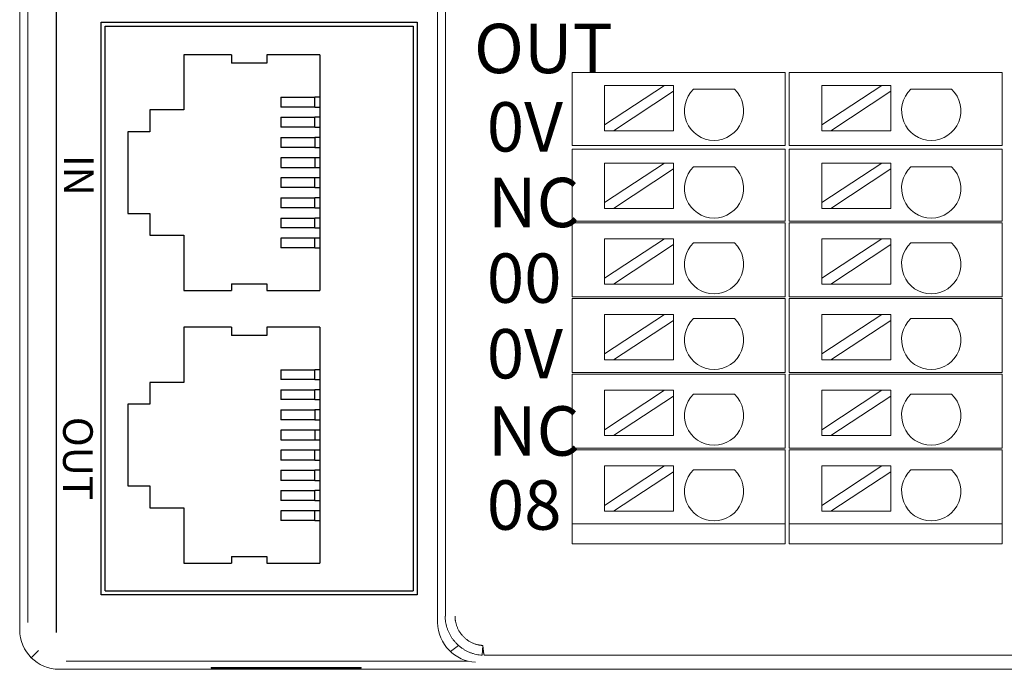
# Model space of a CAD drawing. Units: inches. Extents: x 4769 to 6140, y -44256 to -43728.
# Drawn here: x 5577 to 5626, y -44011 to -43978 of the extents above; entities that cross this region are included whole.
import ezdxf

# ---------------------------------------------------------------- set-up
doc = ezdxf.new("R2010")
doc.units = ezdxf.units.IN
doc.header["$MEASUREMENT"] = 0
for name, color, linetype, lineweight in [('2', 7, 'Continuous', 18), ('3', 7, 'Continuous', 18), ('4', 7, 'Continuous', 18), ('DIM', 3, 'Continuous', 13)]:
    doc.layers.add(name, color=color, linetype=linetype, lineweight=lineweight)
doc.styles.add('IO字体', font='txt', dxfattribs={"width": 0.7})
doc.styles.add('型号字体', font='txt')

msp = doc.modelspace()

# ---------------------------------------------------------------- linework, layer by layer
at = {"layer": '2', "color": 7, "linetype": 'Continuous'}
for p, q in [((5605.003, -43980.729), (5604.503, -43980.729)), ((5604.503, -43984.429), (5604.503, -43980.729)), ((5614.287, -43980.729), (5605.003, -43980.729)), ((5615.287, -43980.729), (5614.287, -43980.729)), ((5615.287, -43980.729), (5615.287, -43984.429)), ((5616.003, -43980.729), (5615.503, -43980.729)), ((5615.503, -43984.429), (5615.503, -43980.729)), ((5625.287, -43980.729), (5616.003, -43980.729)), ((5626.287, -43980.729), (5625.287, -43980.729)), ((5626.287, -43980.729), (5626.287, -43984.429)), ((5609.19, -43981.377), (5606.151, -43981.377)), ((5609.19, -43981.377), (5606.151, -43983.377)), ((5606.151, -43983.377), (5606.151, -43981.377)), ((5606.605, -43983.677), (5609.645, -43981.676)), ((5609.645, -43981.377), (5609.19, -43981.377)), ((5609.645, -43981.676), (5609.645, -43981.377)), ((5609.645, -43983.677), (5609.645, -43981.676)), ((5610.658, -43981.576), (5612.723, -43981.576)), ((5620.19, -43981.377), (5617.151, -43981.377)), ((5620.19, -43981.377), (5617.151, -43983.377)), ((5617.151, -43983.377), (5617.151, -43981.377)), ((5617.605, -43983.677), (5620.645, -43981.676)), ((5620.645, -43981.377), (5620.19, -43981.377)), ((5620.645, -43981.676), (5620.645, -43981.377)), ((5620.645, -43983.677), (5620.645, -43981.676)), ((5621.658, -43981.576), (5623.723, -43981.576)), ((5606.151, -43983.377), (5606.151, -43983.677)), ((5606.151, -43983.677), (5606.605, -43983.677)), ((5609.645, -43983.677), (5606.605, -43983.677)), ((5617.151, -43983.377), (5617.151, -43983.677)), ((5617.151, -43983.677), (5617.605, -43983.677)), ((5620.645, -43983.677), (5617.605, -43983.677)), ((5605.003, -43984.429), (5604.503, -43984.429)), ((5604.503, -43984.609), (5605.003, -43984.609)), ((5604.503, -43988.259), (5604.503, -43984.609)), ((5614.287, -43984.429), (5605.003, -43984.429)), ((5605.003, -43984.609), (5614.287, -43984.609)), ((5615.287, -43984.429), (5614.287, -43984.429)), ((5614.287, -43984.609), (5615.287, -43984.609)), ((5615.287, -43984.609), (5615.287, -43988.259)), ((5616.003, -43984.429), (5615.503, -43984.429)), ((5615.503, -43984.609), (5616.003, -43984.609)), ((5615.503, -43988.259), (5615.503, -43984.609)), ((5625.287, -43984.429), (5616.003, -43984.429)), ((5616.003, -43984.609), (5625.287, -43984.609)), ((5626.287, -43984.429), (5625.287, -43984.429)), ((5625.287, -43984.609), (5626.287, -43984.609)), ((5626.287, -43984.609), (5626.287, -43988.259)), ((5609.19, -43985.311), (5606.151, -43987.311)), ((5609.19, -43985.311), (5606.151, -43985.311)), ((5606.151, -43987.311), (5606.151, -43985.311)), ((5606.605, -43987.611), (5609.645, -43985.61)), ((5609.645, -43985.311), (5609.19, -43985.311)), ((5609.645, -43985.61), (5609.645, -43985.311)), ((5609.645, -43987.611), (5609.645, -43985.61)), ((5610.658, -43985.51), (5612.723, -43985.51)), ((5620.19, -43985.311), (5617.151, -43987.311)), ((5620.19, -43985.311), (5617.151, -43985.311)), ((5617.151, -43987.311), (5617.151, -43985.311)), ((5617.605, -43987.611), (5620.645, -43985.61)), ((5620.645, -43985.311), (5620.19, -43985.311)), ((5620.645, -43985.61), (5620.645, -43985.311)), ((5620.645, -43987.611), (5620.645, -43985.61)), ((5621.658, -43985.51), (5623.723, -43985.51)), ((5606.151, -43987.311), (5606.151, -43987.611)), ((5606.151, -43987.611), (5606.605, -43987.611)), ((5609.645, -43987.611), (5606.605, -43987.611)), ((5617.151, -43987.311), (5617.151, -43987.611)), ((5617.151, -43987.611), (5617.605, -43987.611)), ((5620.645, -43987.611), (5617.605, -43987.611)), ((5604.503, -43988.259), (5605.003, -43988.259)), ((5604.503, -43992.089), (5604.503, -43988.339)), ((5605.003, -43988.339), (5604.503, -43988.339)), ((5605.003, -43988.259), (5614.287, -43988.259)), ((5614.287, -43988.339), (5605.003, -43988.339)), ((5614.287, -43988.259), (5615.287, -43988.259)), ((5615.287, -43988.339), (5614.287, -43988.339)), ((5615.287, -43988.339), (5615.287, -43992.089)), ((5615.503, -43988.259), (5616.003, -43988.259)), ((5615.503, -43992.089), (5615.503, -43988.339)), ((5616.003, -43988.339), (5615.503, -43988.339)), ((5616.003, -43988.259), (5625.287, -43988.259)), ((5625.287, -43988.339), (5616.003, -43988.339)), ((5625.287, -43988.259), (5626.287, -43988.259)), ((5626.287, -43988.339), (5625.287, -43988.339)), ((5626.287, -43988.339), (5626.287, -43992.089)), ((5606.151, -43991.146), (5606.151, -43989.145)), ((5609.19, -43989.145), (5606.151, -43989.145)), ((5609.19, -43989.145), (5606.151, -43991.146)), ((5609.645, -43989.145), (5609.19, -43989.145)), ((5609.645, -43989.444), (5609.645, -43989.145)), ((5617.151, -43991.146), (5617.151, -43989.145)), ((5620.19, -43989.145), (5617.151, -43989.145)), ((5620.19, -43989.145), (5617.151, -43991.146)), ((5620.645, -43989.145), (5620.19, -43989.145)), ((5620.645, -43989.444), (5620.645, -43989.145)), ((5606.605, -43991.445), (5609.645, -43989.444)), ((5609.645, -43991.445), (5609.645, -43989.444)), ((5610.658, -43989.344), (5612.723, -43989.344)), ((5617.605, -43991.445), (5620.645, -43989.444)), ((5620.645, -43991.445), (5620.645, -43989.444)), ((5621.658, -43989.344), (5623.723, -43989.344)), ((5606.151, -43991.146), (5606.151, -43991.445)), ((5617.151, -43991.146), (5617.151, -43991.445)), ((5606.151, -43991.445), (5606.605, -43991.445)), ((5609.645, -43991.445), (5606.605, -43991.445)), ((5617.151, -43991.445), (5617.605, -43991.445)), ((5620.645, -43991.445), (5617.605, -43991.445)), ((5605.003, -43992.089), (5604.503, -43992.089)), ((5604.503, -43992.169), (5605.003, -43992.169)), ((5604.503, -43995.919), (5604.503, -43992.169)), ((5605.003, -43992.089), (5614.287, -43992.089)), ((5614.287, -43992.169), (5605.003, -43992.169)), ((5614.287, -43992.089), (5615.287, -43992.089)), ((5615.287, -43992.169), (5614.287, -43992.169)), ((5615.287, -43992.169), (5615.287, -43995.919)), ((5616.003, -43992.089), (5615.503, -43992.089)), ((5615.503, -43995.919), (5615.503, -43992.169)), ((5615.503, -43992.169), (5616.003, -43992.169)), ((5616.003, -43992.089), (5625.287, -43992.089)), ((5625.287, -43992.169), (5616.003, -43992.169)), ((5625.287, -43992.089), (5626.287, -43992.089)), ((5626.287, -43992.169), (5625.287, -43992.169)), ((5626.287, -43992.169), (5626.287, -43995.919)), ((5609.19, -43992.979), (5606.151, -43994.98)), ((5609.19, -43992.979), (5606.151, -43992.979)), ((5606.151, -43994.98), (5606.151, -43992.979)), ((5609.645, -43992.979), (5609.19, -43992.979)), ((5609.645, -43993.278), (5609.645, -43992.979)), ((5610.658, -43993.178), (5612.723, -43993.178)), ((5620.19, -43992.979), (5617.151, -43994.98)), ((5620.19, -43992.979), (5617.151, -43992.979)), ((5617.151, -43994.98), (5617.151, -43992.979)), ((5620.645, -43992.979), (5620.19, -43992.979)), ((5620.645, -43993.278), (5620.645, -43992.979)), ((5621.658, -43993.178), (5623.723, -43993.178)), ((5606.605, -43995.279), (5609.645, -43993.278)), ((5609.645, -43995.279), (5609.645, -43993.278)), ((5617.605, -43995.279), (5620.645, -43993.278)), ((5620.645, -43995.279), (5620.645, -43993.278)), ((5606.151, -43994.98), (5606.151, -43995.279)), ((5617.151, -43994.98), (5617.151, -43995.279)), ((5606.151, -43995.279), (5606.605, -43995.279)), ((5609.645, -43995.279), (5606.605, -43995.279)), ((5617.151, -43995.279), (5617.605, -43995.279)), ((5620.645, -43995.279), (5617.605, -43995.279)), ((5604.503, -43995.919), (5605.003, -43995.919)), ((5604.503, -43999.749), (5604.503, -43995.999)), ((5605.003, -43995.999), (5604.503, -43995.999)), ((5605.003, -43995.919), (5614.287, -43995.919)), ((5614.287, -43995.999), (5605.003, -43995.999)), ((5614.287, -43995.919), (5615.287, -43995.919)), ((5615.287, -43995.999), (5614.287, -43995.999)), ((5615.287, -43995.999), (5615.287, -43999.749)), ((5615.503, -43995.919), (5616.003, -43995.919)), ((5616.003, -43995.999), (5615.503, -43995.999)), ((5615.503, -43999.749), (5615.503, -43995.999)), ((5616.003, -43995.919), (5625.287, -43995.919)), ((5625.287, -43995.999), (5616.003, -43995.999)), ((5625.287, -43995.919), (5626.287, -43995.919)), ((5626.287, -43995.999), (5625.287, -43995.999)), ((5626.287, -43995.999), (5626.287, -43999.749)), ((5609.19, -43996.813), (5606.151, -43998.814)), ((5609.19, -43996.813), (5606.151, -43996.813)), ((5606.151, -43998.814), (5606.151, -43996.813)), ((5606.605, -43999.113), (5609.645, -43997.113)), ((5609.645, -43996.813), (5609.19, -43996.813)), ((5609.645, -43997.113), (5609.645, -43996.813)), ((5609.645, -43999.113), (5609.645, -43997.113)), ((5610.658, -43997.012), (5612.723, -43997.012)), ((5620.19, -43996.813), (5617.151, -43998.814)), ((5620.19, -43996.813), (5617.151, -43996.813)), ((5617.151, -43998.814), (5617.151, -43996.813)), ((5617.605, -43999.113), (5620.645, -43997.113)), ((5620.645, -43996.813), (5620.19, -43996.813)), ((5620.645, -43997.113), (5620.645, -43996.813)), ((5620.645, -43999.113), (5620.645, -43997.113)), ((5621.658, -43997.012), (5623.723, -43997.012)), ((5606.151, -43998.814), (5606.151, -43999.113)), ((5606.151, -43999.113), (5606.605, -43999.113)), ((5609.645, -43999.113), (5606.605, -43999.113)), ((5617.151, -43998.814), (5617.151, -43999.113)), ((5617.151, -43999.113), (5617.605, -43999.113)), ((5620.645, -43999.113), (5617.605, -43999.113)), ((5605.003, -43999.749), (5604.503, -43999.749)), ((5604.503, -43999.829), (5605.003, -43999.829)), ((5604.503, -44003.579), (5604.503, -43999.829)), ((5605.003, -43999.749), (5614.287, -43999.749)), ((5614.287, -43999.829), (5605.003, -43999.829)), ((5615.287, -43999.749), (5614.287, -43999.749)), ((5614.287, -43999.829), (5615.287, -43999.829)), ((5615.287, -43999.829), (5615.287, -44003.579)), ((5616.003, -43999.749), (5615.503, -43999.749)), ((5615.503, -44003.579), (5615.503, -43999.829)), ((5615.503, -43999.829), (5616.003, -43999.829)), ((5616.003, -43999.749), (5625.287, -43999.749)), ((5625.287, -43999.829), (5616.003, -43999.829)), ((5626.287, -43999.749), (5625.287, -43999.749)), ((5625.287, -43999.829), (5626.287, -43999.829)), ((5626.287, -43999.829), (5626.287, -44003.579)), ((5609.19, -44000.647), (5606.151, -44002.648)), ((5609.19, -44000.647), (5606.151, -44000.647)), ((5606.151, -44002.648), (5606.151, -44000.647)), ((5609.645, -44000.647), (5609.19, -44000.647)), ((5609.645, -44000.947), (5609.645, -44000.647)), ((5620.19, -44000.647), (5617.151, -44002.648)), ((5620.19, -44000.647), (5617.151, -44000.647)), ((5617.151, -44002.648), (5617.151, -44000.647)), ((5620.645, -44000.647), (5620.19, -44000.647)), ((5620.645, -44000.947), (5620.645, -44000.647)), ((5606.605, -44002.947), (5609.645, -44000.947)), ((5609.645, -44002.947), (5609.645, -44000.947)), ((5610.658, -44000.847), (5612.723, -44000.847)), ((5617.605, -44002.947), (5620.645, -44000.947)), ((5620.645, -44002.947), (5620.645, -44000.947)), ((5621.658, -44000.847), (5623.723, -44000.847)), ((5606.151, -44002.648), (5606.151, -44002.947)), ((5617.151, -44002.648), (5617.151, -44002.947)), ((5606.151, -44002.947), (5606.605, -44002.947)), ((5609.645, -44002.947), (5606.605, -44002.947)), ((5617.151, -44002.947), (5617.605, -44002.947)), ((5620.645, -44002.947), (5617.605, -44002.947)), ((5604.503, -44004.6), (5604.503, -44003.579)), ((5605.003, -44003.579), (5604.503, -44003.579)), ((5604.503, -44003.579), (5605.003, -44003.579)), ((5605.003, -44003.579), (5614.287, -44003.579)), ((5614.287, -44003.579), (5605.003, -44003.579)), ((5615.287, -44003.579), (5614.287, -44003.579)), ((5614.287, -44003.579), (5615.287, -44003.579)), ((5615.287, -44003.579), (5615.287, -44004.6)), ((5615.503, -44004.6), (5615.503, -44003.579)), ((5616.003, -44003.579), (5615.503, -44003.579)), ((5615.503, -44003.579), (5616.003, -44003.579)), ((5625.287, -44003.579), (5616.003, -44003.579)), ((5616.003, -44003.579), (5625.287, -44003.579)), ((5626.287, -44003.579), (5625.287, -44003.579)), ((5625.287, -44003.579), (5626.287, -44003.579)), ((5626.287, -44003.579), (5626.287, -44004.6)), ((5605.003, -44004.6), (5604.503, -44004.6)), ((5605.003, -44004.6), (5614.287, -44004.6)), ((5615.287, -44004.6), (5614.287, -44004.6)), ((5616.003, -44004.6), (5615.503, -44004.6)), ((5616.003, -44004.6), (5625.287, -44004.6)), ((5626.287, -44004.6), (5625.287, -44004.6))]:
    msp.add_line(p, q, dxfattribs=at)
for centre in [(5611.691, -43982.663), (5622.691, -43982.663), (5611.691, -43986.598), (5622.691, -43986.598), (5611.691, -43990.432), (5622.691, -43990.432), (5611.691, -43994.266), (5622.691, -43994.266), (5611.691, -43998.1), (5622.691, -43998.1), (5611.691, -44001.934), (5622.691, -44001.934)]:
    msp.add_arc(centre, 1.5, 133.5224, 46.4776, dxfattribs=at)
at = {"layer": '3', "color": 0, "linetype": 'Continuous', "lineweight": -2}
for p, q in [((5578.383, -44009.086), (5578.383, -43967.206)), ((5580.654, -44007.174), (5580.654, -43978.174)), ((5580.654, -43978.174), (5596.654, -43978.174)), ((5580.854, -43978.374), (5596.454, -43978.374)), ((5580.854, -44006.974), (5580.854, -43978.374)), ((5584.829, -43979.826), (5584.829, -43982.621)), ((5587.251, -43979.826), (5587.251, -43980.247)), ((5589.046, -43979.826), (5589.046, -43980.247)), ((5591.721, -43979.826), (5591.721, -43991.765))]:
    msp.add_line(p, q, dxfattribs=at)
at = {"layer": '3', "color": 7, "linetype": 'Continuous', "lineweight": -2}
for p, q in [((5596.654, -43978.174), (5596.654, -44007.174)), ((5596.454, -43978.374), (5596.454, -44006.974)), ((5589.747, -43981.979), (5591.472, -43981.979)), ((5589.747, -43981.979), (5589.747, -43982.474)), ((5591.721, -43981.979), (5591.472, -43981.979)), ((5591.472, -43982.474), (5591.472, -43981.979)), ((5583.107, -43982.621), (5583.107, -43983.729)), ((5591.472, -43982.474), (5589.747, -43982.474)), ((5591.472, -43982.474), (5591.721, -43982.474)), ((5589.747, -43982.995), (5589.747, -43983.49)), ((5589.747, -43982.995), (5591.472, -43982.995)), ((5591.472, -43983.49), (5591.472, -43982.995)), ((5591.721, -43982.995), (5591.472, -43982.995)), ((5581.998, -43983.729), (5581.998, -43987.862)), ((5591.472, -43983.49), (5589.747, -43983.49)), ((5591.472, -43983.49), (5591.721, -43983.49)), ((5589.747, -43984.011), (5591.472, -43984.011)), ((5589.747, -43984.011), (5589.747, -43984.519)), ((5591.721, -43984.011), (5591.472, -43984.011)), ((5591.472, -43984.011), (5591.472, -43984.519)), ((5591.472, -43984.519), (5589.747, -43984.519)), ((5591.472, -43984.519), (5591.721, -43984.519)), ((5589.747, -43985.04), (5589.747, -43985.535)), ((5591.472, -43985.04), (5589.747, -43985.04)), ((5591.472, -43985.04), (5591.472, -43985.535)), ((5591.721, -43985.04), (5591.472, -43985.04)), ((5589.747, -43985.535), (5591.472, -43985.535)), ((5591.472, -43985.535), (5591.721, -43985.535)), ((5589.747, -43986.056), (5589.747, -43986.551)), ((5591.472, -43986.056), (5589.747, -43986.056)), ((5591.472, -43986.551), (5591.472, -43986.056)), ((5591.721, -43986.056), (5591.472, -43986.056)), ((5591.472, -43986.551), (5589.747, -43986.551)), ((5591.472, -43986.551), (5591.721, -43986.551)), ((5589.747, -43987.072), (5589.747, -43987.58)), ((5589.747, -43987.072), (5591.472, -43987.072)), ((5591.472, -43987.58), (5591.472, -43987.072)), ((5591.721, -43987.072), (5591.472, -43987.072)), ((5591.472, -43987.58), (5589.747, -43987.58)), ((5591.472, -43987.58), (5591.721, -43987.58)), ((5583.107, -43987.862), (5583.107, -43988.97)), ((5589.747, -43988.1), (5589.747, -43988.596)), ((5589.747, -43988.1), (5591.472, -43988.1)), ((5591.721, -43988.1), (5591.472, -43988.1)), ((5591.472, -43988.596), (5591.472, -43988.1)), ((5591.472, -43988.596), (5589.747, -43988.596)), ((5591.472, -43988.596), (5591.721, -43988.596)), ((5584.829, -43988.97), (5584.829, -43991.765)), ((5589.747, -43989.116), (5589.747, -43989.612)), ((5591.472, -43989.116), (5589.747, -43989.116)), ((5591.472, -43989.612), (5591.472, -43989.116)), ((5591.721, -43989.116), (5591.472, -43989.116)), ((5591.472, -43989.612), (5589.747, -43989.612)), ((5591.472, -43989.612), (5591.721, -43989.612)), ((5587.251, -43991.428), (5587.251, -43991.765)), ((5589.046, -43991.428), (5589.046, -43991.765)), ((5584.829, -43993.626), (5584.829, -43996.421)), ((5587.251, -43993.626), (5587.251, -43994.047)), ((5589.046, -43993.626), (5589.046, -43994.047)), ((5591.721, -43993.626), (5591.721, -44005.565)), ((5589.747, -43995.779), (5591.472, -43995.779)), ((5589.747, -43995.779), (5589.747, -43996.274)), ((5591.721, -43995.779), (5591.472, -43995.779)), ((5591.472, -43996.274), (5591.472, -43995.779)), ((5583.107, -43996.421), (5583.107, -43997.529)), ((5591.472, -43996.274), (5589.747, -43996.274)), ((5591.472, -43996.274), (5591.721, -43996.274)), ((5589.747, -43996.795), (5591.472, -43996.795)), ((5589.747, -43996.795), (5589.747, -43997.29)), ((5591.721, -43996.795), (5591.472, -43996.795)), ((5591.472, -43997.29), (5591.472, -43996.795)), ((5581.998, -43997.529), (5581.998, -44001.662)), ((5591.472, -43997.29), (5589.747, -43997.29)), ((5591.472, -43997.29), (5591.721, -43997.29)), ((5589.747, -43997.811), (5589.747, -43998.319)), ((5589.747, -43997.811), (5591.472, -43997.811)), ((5591.472, -43997.811), (5591.472, -43998.319)), ((5591.721, -43997.811), (5591.472, -43997.811)), ((5591.472, -43998.319), (5589.747, -43998.319)), ((5591.472, -43998.319), (5591.721, -43998.319)), ((5591.472, -43998.84), (5589.747, -43998.84)), ((5589.747, -43998.84), (5589.747, -43999.335)), ((5591.721, -43998.84), (5591.472, -43998.84)), ((5591.472, -43998.84), (5591.472, -43999.335)), ((5589.747, -43999.335), (5591.472, -43999.335)), ((5591.472, -43999.335), (5591.721, -43999.335)), ((5591.472, -43999.856), (5589.747, -43999.856)), ((5589.747, -43999.856), (5589.747, -44000.351)), ((5591.721, -43999.856), (5591.472, -43999.856)), ((5591.472, -44000.351), (5591.472, -43999.856)), ((5591.472, -44000.351), (5589.747, -44000.351)), ((5591.472, -44000.351), (5591.721, -44000.351)), ((5589.747, -44000.872), (5591.472, -44000.872)), ((5589.747, -44000.872), (5589.747, -44001.38)), ((5591.721, -44000.872), (5591.472, -44000.872)), ((5591.472, -44001.38), (5591.472, -44000.872)), ((5583.107, -44001.662), (5583.107, -44002.77)), ((5591.472, -44001.38), (5589.747, -44001.38)), ((5591.472, -44001.38), (5591.721, -44001.38)), ((5589.747, -44001.9), (5591.472, -44001.9)), ((5589.747, -44001.9), (5589.747, -44002.396)), ((5591.721, -44001.9), (5591.472, -44001.9)), ((5591.472, -44002.396), (5591.472, -44001.9)), ((5591.472, -44002.396), (5589.747, -44002.396)), ((5591.472, -44002.396), (5591.721, -44002.396)), ((5584.829, -44002.77), (5584.829, -44005.565)), ((5591.472, -44002.916), (5589.747, -44002.916)), ((5589.747, -44002.916), (5589.747, -44003.412)), ((5591.721, -44002.916), (5591.472, -44002.916)), ((5591.472, -44003.412), (5591.472, -44002.916)), ((5591.472, -44003.412), (5589.747, -44003.412)), ((5591.472, -44003.412), (5591.721, -44003.412)), ((5587.251, -44005.228), (5587.251, -44005.565)), ((5589.046, -44005.228), (5589.046, -44005.565)), ((5596.654, -44007.174), (5580.654, -44007.174)), ((5580.854, -44006.974), (5596.454, -44006.974))]:
    msp.add_line(p, q, dxfattribs=at)
at = {"layer": '3', "color": 0, "linetype": 'Continuous', "lineweight": -2}
for points, knots in [([(5587.251, -43979.826), (5587.239, -43979.826), (5587.227, -43979.826), (5586.432, -43979.826), (5585.649, -43979.826), (5584.853, -43979.826), (5584.841, -43979.826), (5584.829, -43979.826)], [0, 0, 0, 0, 0.036143, 0.036143, 2.385421, 2.385421, 2.421563, 2.421563, 2.421563, 2.421563]), ([(5589.046, -43980.247), (5589.038, -43980.247), (5589.03, -43980.247), (5588.436, -43980.247), (5587.849, -43980.247), (5587.259, -43980.247), (5587.255, -43980.247), (5587.251, -43980.247)], [0, 0, 0, 0, 0.024095, 0.024095, 1.783042, 1.783042, 1.795089, 1.795089, 1.795089, 1.795089]), ([(5591.721, -43979.826), (5591.713, -43979.826), (5591.705, -43979.826), (5590.821, -43979.826), (5589.946, -43979.826), (5589.062, -43979.826), (5589.054, -43979.826), (5589.046, -43979.826)], [0, 0, 0, 0, 0.024094, 0.024094, 2.650467, 2.650467, 2.674562, 2.674562, 2.674562, 2.674562])]:
    msp.add_open_spline(points, degree=3, knots=knots, dxfattribs=at)
at = {"layer": '3', "color": 7, "linetype": 'Continuous', "lineweight": -2}
for points, knots in [([(5584.829, -43982.621), (5584.263, -43982.621), (5583.697, -43982.621), (5583.123, -43982.621), (5583.115, -43982.621), (5583.107, -43982.621)], [0, 0, 0, 0, 1.698709, 1.698709, 1.722804, 1.722804, 1.722804, 1.722804]), ([(5583.107, -43983.729), (5583.103, -43983.729), (5583.099, -43983.729), (5582.729, -43983.729), (5582.364, -43983.729), (5581.998, -43983.729)], [0, 0, 0, 0, 0.012047, 0.012047, 1.108377, 1.108377, 1.108377, 1.108377]), ([(5581.998, -43987.862), (5582.364, -43987.862), (5582.729, -43987.862), (5583.099, -43987.862), (5583.103, -43987.862), (5583.107, -43987.862)], [0, 0, 0, 0, 1.09633, 1.09633, 1.108377, 1.108377, 1.108377, 1.108377]), ([(5583.107, -43988.97), (5583.115, -43988.97), (5583.123, -43988.97), (5583.697, -43988.97), (5584.263, -43988.97), (5584.829, -43988.97)], [0, 0, 0, 0, 0.024096, 0.024096, 1.722804, 1.722804, 1.722804, 1.722804]), ([(5587.251, -43991.428), (5587.255, -43991.428), (5587.259, -43991.428), (5587.849, -43991.428), (5588.436, -43991.428), (5589.03, -43991.428), (5589.038, -43991.428), (5589.046, -43991.428)], [0, 0, 0, 0, 0.012047, 0.012047, 1.770994, 1.770994, 1.795089, 1.795089, 1.795089, 1.795089]), ([(5584.829, -43991.765), (5584.841, -43991.765), (5584.853, -43991.765), (5585.649, -43991.765), (5586.432, -43991.765), (5587.227, -43991.765), (5587.239, -43991.765), (5587.251, -43991.765)], [0, 0, 0, 0, 0.036143, 0.036143, 2.38542, 2.38542, 2.421563, 2.421563, 2.421563, 2.421563]), ([(5589.046, -43991.765), (5589.054, -43991.765), (5589.062, -43991.765), (5589.946, -43991.765), (5590.821, -43991.765), (5591.705, -43991.765), (5591.713, -43991.765), (5591.721, -43991.765)], [0, 0, 0, 0, 0.024094, 0.024094, 2.650467, 2.650467, 2.674562, 2.674562, 2.674562, 2.674562]), ([(5587.251, -43993.626), (5587.239, -43993.626), (5587.227, -43993.626), (5586.432, -43993.626), (5585.649, -43993.626), (5584.853, -43993.626), (5584.841, -43993.626), (5584.829, -43993.626)], [0, 0, 0, 0, 0.036143, 0.036143, 2.385421, 2.385421, 2.421563, 2.421563, 2.421563, 2.421563]), ([(5591.721, -43993.626), (5591.713, -43993.626), (5591.705, -43993.626), (5590.821, -43993.626), (5589.946, -43993.626), (5589.062, -43993.626), (5589.054, -43993.626), (5589.046, -43993.626)], [0, 0, 0, 0, 0.024094, 0.024094, 2.650467, 2.650467, 2.674562, 2.674562, 2.674562, 2.674562]), ([(5589.046, -43994.047), (5589.038, -43994.047), (5589.03, -43994.047), (5588.436, -43994.047), (5587.849, -43994.047), (5587.259, -43994.047), (5587.255, -43994.047), (5587.251, -43994.047)], [0, 0, 0, 0, 0.024095, 0.024095, 1.783042, 1.783042, 1.795089, 1.795089, 1.795089, 1.795089]), ([(5584.829, -43996.421), (5584.263, -43996.421), (5583.697, -43996.421), (5583.123, -43996.421), (5583.115, -43996.421), (5583.107, -43996.421)], [0, 0, 0, 0, 1.698709, 1.698709, 1.722804, 1.722804, 1.722804, 1.722804]), ([(5583.107, -43997.529), (5583.103, -43997.529), (5583.099, -43997.529), (5582.729, -43997.529), (5582.364, -43997.529), (5581.998, -43997.529)], [0, 0, 0, 0, 0.012047, 0.012047, 1.108377, 1.108377, 1.108377, 1.108377]), ([(5581.998, -44001.662), (5582.364, -44001.662), (5582.729, -44001.662), (5583.099, -44001.662), (5583.103, -44001.662), (5583.107, -44001.662)], [0, 0, 0, 0, 1.09633, 1.09633, 1.108377, 1.108377, 1.108377, 1.108377]), ([(5583.107, -44002.77), (5583.115, -44002.77), (5583.123, -44002.77), (5583.697, -44002.77), (5584.263, -44002.77), (5584.829, -44002.77)], [0, 0, 0, 0, 0.024096, 0.024096, 1.722804, 1.722804, 1.722804, 1.722804]), ([(5584.829, -44005.565), (5584.841, -44005.565), (5584.853, -44005.565), (5585.649, -44005.565), (5586.432, -44005.565), (5587.227, -44005.565), (5587.239, -44005.565), (5587.251, -44005.565)], [0, 0, 0, 0, 0.036143, 0.036143, 2.38542, 2.38542, 2.421563, 2.421563, 2.421563, 2.421563]), ([(5587.251, -44005.228), (5587.255, -44005.228), (5587.259, -44005.228), (5587.849, -44005.228), (5588.436, -44005.228), (5589.03, -44005.228), (5589.038, -44005.228), (5589.046, -44005.228)], [0, 0, 0, 0, 0.012047, 0.012047, 1.770994, 1.770994, 1.795089, 1.795089, 1.795089, 1.795089]), ([(5589.046, -44005.565), (5589.054, -44005.565), (5589.062, -44005.565), (5589.946, -44005.565), (5590.821, -44005.565), (5591.705, -44005.565), (5591.713, -44005.565), (5591.721, -44005.565)], [0, 0, 0, 0, 0.024094, 0.024094, 2.650467, 2.650467, 2.674562, 2.674562, 2.674562, 2.674562])]:
    msp.add_open_spline(points, degree=3, knots=knots, dxfattribs=at)
at = {"layer": '4', "color": 7, "linetype": 'Continuous'}
for p, q in [((5576.522, -44008.952), (5576.522, -43939.251)), ((5597.687, -44008.536), (5597.687, -43972.255)), ((5599.951, -44010.237), (5599.979, -44009.741)), ((5701.237, -44010.24), (5600.064, -44010.24)), ((5578.518, -44010.948), (5701.944, -44010.948)), ((5593.817, -44010.848), (5586.217, -44010.848)), ((5586.217, -44010.848), (5586.217, -44010.895)), ((5586.217, -44010.895), (5593.817, -44010.895)), ((5593.817, -44010.895), (5593.817, -44010.848))]:
    msp.add_line(p, q, dxfattribs=at)
at = {"layer": '4', "color": 7, "linetype": 'Continuous', "lineweight": 5}
for p, q in [((5576.938, -43965.741), (5576.938, -44008.586)), ((5598.092, -44008.251), (5598.092, -43971.867)), ((5577.106, -44010.363), (5577.472, -44009.997)), ((5598.746, -44009.737), (5598.335, -44010.045)), ((5578.883, -44010.531), (5599.228, -44010.531)), ((5701.237, -44010.228), (5600.052, -44010.228))]:
    msp.add_line(p, q, dxfattribs=at)
at = {"layer": '4', "color": 7, "linetype": 'Continuous'}
for centre, major_axis, ratio, start_param, end_param in [((5599.684, -44008.534), (-1.599, -1.199), 0.999049, 5.640226, 5.665491), ((5599.684, -44008.534), (-1.599, -1.199), 0.999049, 5.640226, 5.665491), ((5599.615, -44008.586), (0.634, -1.902), 0.957304, 4.403541, 5.948159), ((5578.519, -44008.95), (-1.413, -1.413), 0.999315, 5.49813, 7.068241)]:
    msp.add_ellipse(centre, major_axis=major_axis, ratio=ratio, start_param=start_param, end_param=end_param, dxfattribs=at)
for points, knots in [([(5599.951, -44010.237), (5599.899, -44010.232), (5599.797, -44010.224), (5599.645, -44010.196), (5599.496, -44010.158), (5599.351, -44010.108), (5599.21, -44010.047), (5599.075, -44009.976), (5598.946, -44009.896), (5598.824, -44009.805), (5598.71, -44009.707), (5598.603, -44009.6), (5598.506, -44009.486), (5598.417, -44009.365), (5598.338, -44009.238), (5598.269, -44009.106), (5598.21, -44008.97), (5598.161, -44008.83), (5598.123, -44008.688), (5598.096, -44008.543), (5598.078, -44008.398), (5598.076, -44008.3), (5598.075, -44008.251)], [0, 0, 0, 0, 0.154702, 0.308947, 0.462734, 0.616066, 0.768942, 0.921364, 1.073332, 1.224847, 1.375909, 1.526519, 1.676679, 1.826388, 1.975648, 2.124458, 2.272821, 2.420737, 2.568207, 2.715231, 2.86181, 3.007945, 3.007945, 3.007945, 3.007945]), ([(5599.979, -44009.741), (5599.98, -44009.754), (5599.983, -44009.781), (5599.987, -44009.822), (5599.991, -44009.865), (5599.996, -44009.91), (5600.001, -44009.955), (5600.006, -44010.001), (5600.012, -44010.045), (5600.018, -44010.088), (5600.025, -44010.128), (5600.032, -44010.164), (5600.039, -44010.195), (5600.047, -44010.219), (5600.056, -44010.236), (5600.061, -44010.239), (5600.064, -44010.24)], [0, 0, 0, 0, 0.0259762, 0.0535789, 0.0828084, 0.1136648, 0.1461482, 0.1802587, 0.2159963, 0.2533611, 0.2923529, 0.3329717, 0.3752174, 0.4190898, 0.4645888, 0.5117142, 0.5117142, 0.5117142, 0.5117142])]:
    msp.add_open_spline(points, degree=3, knots=knots, dxfattribs=at)
msp.add_open_spline([(5598.572, -44008.251), (5598.572, -44008.537), (5598.783, -44009.068), (5599.175, -44009.483), (5599.693, -44009.724), (5599.979, -44009.741)], degree=2, dxfattribs=at)

# ---------------------------------------------------------------- texts
at = {"layer": 'DIM', "color": 3, "char_height": 2.5, "attachment_point": 1, "style": 'IO字体'}
for s, insert, width in [('\\T1.05;OUT', (5599.532, -43978.26), 7.99387), ('\\T1.05;0V', (5600.181, -43982.229), 7.20107), ('\\T1.05;NC', (5600.239, -43986.059), 6.95015), ('\\T1.05;00', (5600.181, -43989.889), 7.03784), ('\\T1.05;0V', (5600.181, -43993.719), 6.98608), ('\\T1.05;NC', (5600.239, -43997.629), 7.1657), ('\\T1.05;08', (5600.181, -44001.379), 6.98196)]:
    msp.add_mtext(s, dxfattribs=dict(at, insert=insert, width=width))
at = {"layer": 'DIM', "color": 3, "char_height": 1.5, "width": 6.3516, "attachment_point": 1, "rotation": 270, "style": '型号字体'}
for s, insert in [('\\T1.05;IN', (5580.263, -43984.894)), ('\\T1.05;OUT', (5580.222, -43998.161))]:
    msp.add_mtext(s, dxfattribs=dict(at, insert=insert))

doc.saveas('drawing.dxf')
